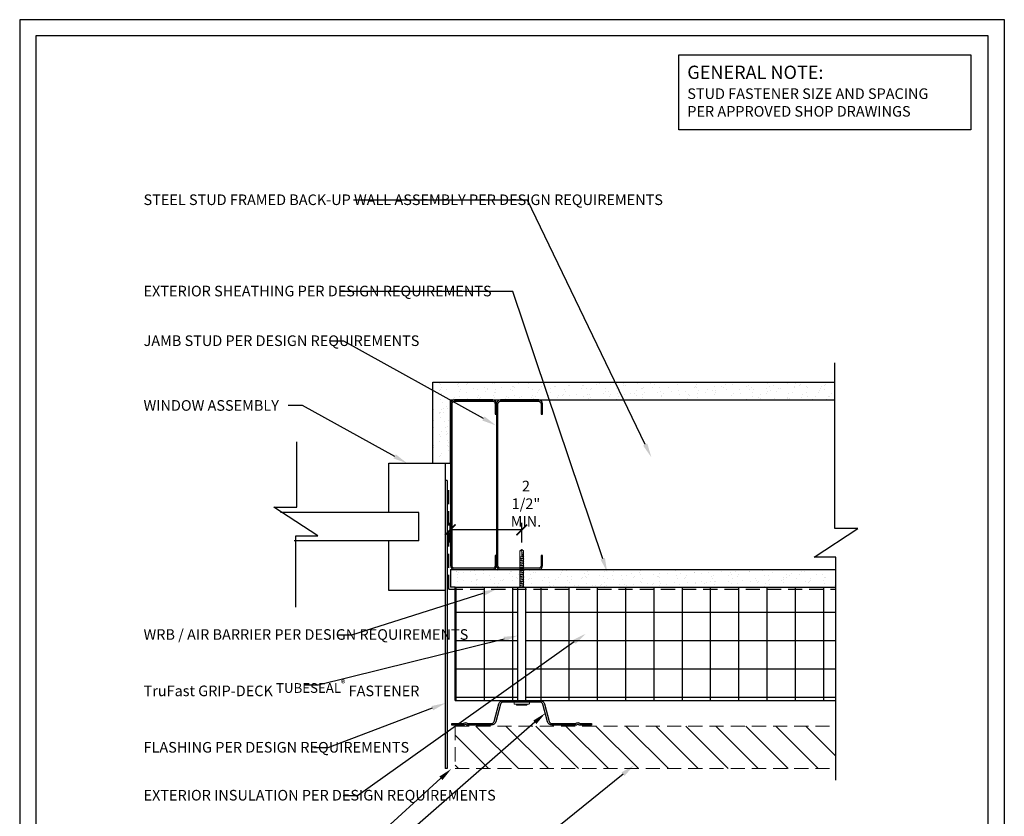
# Model space of a CAD drawing. Units: inches. Extents: x 156.1 to 190.9, y 11.9 to 56.
# Drawn here: x 156.1 to 190.9, y 27.8 to 56 of the extents above; entities that cross this region are included whole.
import ezdxf
from ezdxf import colors
from ezdxf.entities.mleader import LeaderData, LeaderLine
from ezdxf.math import Vec2, Vec3

# ---------------------------------------------------------------- set-up
doc = ezdxf.new("R2010")
doc.units = ezdxf.units.IN
doc.header["$LTSCALE"] = 4
doc.header["$MEASUREMENT"] = 0
doc.linetypes.add('HIDDEN2', pattern=[0.1875, 0.125, -0.0625])
for name, color, linetype in [('DIM', 1, 'Continuous'), ('HATCH', 9, 'Continuous'), ('RAINSCREEN PANEL', 2, 'HIDDEN2'), ('RIGID INSUL', 7, 'Continuous'), ('STUD', 4, 'Continuous'), ('THIN-LINE', 9, 'Continuous'), ('TruFast Screw', 3, 'Continuous'), ('WRB', 1, 'HIDDEN2')]:
    doc.layers.add(name, color=color, linetype=linetype)
doc.styles.add('000-CDES', font='romans.shx', dxfattribs={"width": 0.9})
doc.styles.add('Romans', font='romans.shx', dxfattribs={"width": 0.9, "height": 0.09375})
doc.dimstyles.new('016-CDES3', dxfattribs={"dimscale": 4, "dimtxt": 0.09375, "dimasz": 0.09375, "dimexe": 0.0625, "dimexo": 0.0625, "dimgap": 0.0625, "dimtad": 1, "dimdec": 4, "dimzin": 3, "dimdsep": 46, "dimlunit": 4, "dimtxsty": '000-CDES', "dimblk": 'ARCHTICK', "dimcen": 0.09375, "dimclrt": 7, "dimadec": 0, "dimazin": 0, "dimtfac": 1, "dimtdec": 4, "dimtofl": 0, "dimtmove": 2, "dimatfit": 3, "dimfxl": 1, "dimfrac": 2, "dimtolj": 1, "dimtzin": 0, "dimarcsym": 0})

# ---------------------------------------------------------------- blocks, each defined once
blk = doc.blocks.new('CDBS 8X11 TTB Portrait - MS')
blk.add_lwpolyline([(-1.47, 0.01), (133.23, 0.01), (133.23, 171.76), (-1.47, 171.76)], close=True)
at = {"layer": 'Defpoints'}
blk.add_lwpolyline([(-3.77, -2.3), (135.54, -2.3), (135.54, 174.06), (-3.77, 174.06)], close=True, dxfattribs=at)
blk = doc.blocks.new('TruFast Screw')
at = {"color": 0, "linetype": 'Continuous', "lineweight": 0}
for p, q in [((-0.103, 0.18), (-0.103, -0.18)), ((-0.077, 0.188), (-0.095, 0.188)), ((-0.07, -0.255), (-0.07, 0.255)), ((-0.054, 0.271), (-0.016, 0.271)), ((0, 0.255), (0, -0.255)), ((4.069, 0), (4.069, 0)), ((4.07, 0.063), (4.121, 0.063)), ((4.132, 0.063), (4.184, 0.063)), ((4.132, 0), (4.132, 0)), ((4.194, 0), (4.194, 0)), ((4.195, 0.063), (4.246, 0.063)), ((4.257, 0.063), (4.309, 0.063)), ((4.257, 0), (4.257, 0)), ((4.319, 0), (4.319, 0)), ((4.32, 0.063), (4.371, 0.063)), ((4.382, 0.063), (4.434, 0.063)), ((4.382, 0), (4.382, 0)), ((4.444, 0), (4.444, 0)), ((4.445, 0.063), (4.496, 0.063)), ((4.507, 0.063), (4.559, 0.063)), ((4.507, 0), (4.507, 0)), ((4.569, 0), (4.569, 0)), ((4.57, 0.063), (4.621, 0.063)), ((4.632, 0.063), (4.684, 0.063)), ((4.632, 0), (4.632, 0)), ((4.694, 0), (4.694, 0)), ((4.695, 0.063), (4.746, 0.063)), ((4.757, 0.063), (4.809, 0.063)), ((4.757, 0), (4.757, 0)), ((4.819, 0), (4.819, 0)), ((4.82, 0.063), (4.871, 0.063)), ((4.882, 0.063), (4.934, 0.063)), ((4.882, 0), (4.882, 0)), ((4.944, 0), (4.944, 0)), ((4.945, 0.063), (4.996, 0.063)), ((5.007, 0.063), (5.059, 0.063)), ((5.007, 0), (5.007, 0)), ((5.069, 0), (5.069, 0)), ((5.07, 0.063), (5.121, 0.063)), ((5.132, 0.063), (5.148, 0.063)), ((5.132, 0), (5.132, 0)), ((5.148, 0.063), (5.346, 0.063)), ((5.346, 0), (5.148, 0)), ((5.346, 0.063), (5.346, 0)), ((5.397, 0), (5.346, 0.063)), ((5.346, 0), (5.397, 0)), ((5.397, 0), (5.346, -0.062)), ((-0.077, -0.187), (-0.095, -0.187)), ((-0.054, -0.271), (-0.016, -0.271)), ((4.06, -0.062), (4.08, -0.062)), ((4.06, -0.062), (4.08, -0.062)), ((4.094, -0.062), (4.142, -0.062)), ((4.094, -0.062), (4.142, -0.062)), ((4.156, -0.062), (4.205, -0.062)), ((4.156, -0.062), (4.205, -0.062)), ((4.219, -0.062), (4.267, -0.062)), ((4.219, -0.062), (4.267, -0.062)), ((4.281, -0.062), (4.33, -0.062)), ((4.281, -0.062), (4.33, -0.062)), ((4.344, -0.062), (4.392, -0.062)), ((4.344, -0.062), (4.392, -0.062)), ((4.406, -0.062), (4.455, -0.062)), ((4.406, -0.062), (4.455, -0.062)), ((4.469, -0.062), (4.517, -0.062)), ((4.469, -0.062), (4.517, -0.062)), ((4.531, -0.062), (4.58, -0.062)), ((4.531, -0.062), (4.58, -0.062)), ((4.594, -0.062), (4.642, -0.062)), ((4.594, -0.062), (4.642, -0.062)), ((4.656, -0.062), (4.705, -0.062)), ((4.719, -0.062), (4.767, -0.062)), ((4.781, -0.062), (4.83, -0.062)), ((4.844, -0.062), (4.892, -0.062)), ((4.906, -0.062), (4.955, -0.062)), ((4.969, -0.062), (5.017, -0.062)), ((5.031, -0.062), (5.08, -0.062)), ((5.094, -0.062), (5.142, -0.062)), ((5.346, -0.062), (5.156, -0.062)), ((5.346, -0.061), (5.346, -0.061)), ((5.346, -0.061), (5.346, -0.062))]:
    blk.add_line(p, q, dxfattribs=at)
for p, q in [((0.062, 0.141), (4.06, 0.141)), ((4.06, 0.141), (4.06, -0.141)), ((0.062, -0.141), (4.06, -0.141))]:
    blk.add_line(p, q)
for centre, start, end in [((-0.054, 0.255), 90, 180), ((-0.016, 0.255), 0, 90), ((-0.054, -0.255), 180, 270), ((-0.016, -0.255), 270, 360)]:
    blk.add_arc(centre, 0.0156, start, end, dxfattribs=at)
blk.add_ellipse((5.397, 0), major_axis=(-0.249, 0), ratio=0.251206, start_param=0, end_param=1.367004, dxfattribs=at)
for points, knots in [([(-0.103, 0.18), (-0.103, 0.18), (-0.103, 0.181), (-0.103, 0.181), (-0.102, 0.182), (-0.102, 0.183), (-0.102, 0.183), (-0.101, 0.184), (-0.101, 0.185), (-0.1, 0.185), (-0.1, 0.186), (-0.099, 0.186), (-0.099, 0.187), (-0.098, 0.187), (-0.097, 0.187), (-0.096, 0.188), (-0.096, 0.188), (-0.095, 0.188)], [0, 0, 0, 0, 0.00122967, 0.00122967, 0.00242978, 0.00242978, 0.00400023, 0.00400023, 0.00557068, 0.00557068, 0.00714113, 0.00714113, 0.00871159, 0.00871159, 0.01028204, 0.01028204, 0.01225086, 0.01225086, 0.01225086, 0.01225086]), ([(-0.077, 0.188), (-0.077, 0.188), (-0.076, 0.187), (-0.074, 0.187), (-0.073, 0.187), (-0.072, 0.186), (-0.071, 0.185), (-0.07, 0.184), (-0.07, 0.183), (-0.07, 0.182)], [0, 0, 0, 0, 0.002540653, 0.002540653, 0.005028157, 0.005028157, 0.00751757, 0.00751757, 0.009974783, 0.009974783, 0.009974783, 0.009974783]), ([(4.06, 0.059), (4.06, 0.057), (4.064, 0.042), (4.069, 0), (4.077, -0.056), (4.083, -0.072), (4.085, -0.072), (4.086, -0.072)], [154.545107, 154.545107, 154.545107, 154.545107, 154.723438, 155.508836, 156.294235, 157.079633, 157.151395, 157.151395, 157.151395, 157.151395]), ([(4.066, 0.066), (4.069, 0.064), (4.073, 0.051), (4.081, 0.002), (4.089, -0.05), (4.094, -0.067), (4.098, -0.066), (4.098, -0.065)], [154.043332, 154.043332, 154.043332, 154.043332, 154.723438, 155.508836, 156.294235, 157.079633, 157.239923, 157.239923, 157.239923, 157.239923]), ([(4.111, 0.063), (4.113, 0.069), (4.117, 0.077), (4.124, 0.056), (4.132, 0), (4.14, -0.056), (4.145, -0.072), (4.148, -0.072), (4.148, -0.072)], [159.707344, 159.707344, 159.707344, 159.707344, 160.221225, 161.006623, 161.792022, 162.57742, 163.362818, 163.434581, 163.434581, 163.434581, 163.434581]), ([(4.129, 0.066), (4.131, 0.064), (4.136, 0.051), (4.143, 0.002), (4.151, -0.05), (4.157, -0.067), (4.16, -0.066), (4.161, -0.065)], [160.326519, 160.326519, 160.326519, 160.326519, 161.006623, 161.792022, 162.57742, 163.362818, 163.523111, 163.523111, 163.523111, 163.523111]), ([(4.174, 0.063), (4.175, 0.069), (4.18, 0.077), (4.187, 0.056), (4.194, 0), (4.202, -0.056), (4.208, -0.072), (4.21, -0.072), (4.211, -0.072)], [165.990546, 165.990546, 165.990546, 165.990546, 166.504411, 167.289809, 168.075207, 168.860605, 169.646003, 169.717767, 169.717767, 169.717767, 169.717767]), ([(4.191, 0.066), (4.194, 0.064), (4.198, 0.051), (4.206, 0.002), (4.214, -0.05), (4.219, -0.067), (4.223, -0.066), (4.223, -0.065)], [166.609705, 166.609705, 166.609705, 166.609705, 167.289809, 168.075207, 168.860605, 169.646003, 169.806298, 169.806298, 169.806298, 169.806298]), ([(4.236, 0.063), (4.238, 0.069), (4.242, 0.077), (4.249, 0.056), (4.257, 0), (4.265, -0.056), (4.27, -0.072), (4.273, -0.072), (4.273, -0.072)], [172.273749, 172.273749, 172.273749, 172.273749, 172.787596, 173.572994, 174.358392, 175.14379, 175.929189, 176.000953, 176.000953, 176.000953, 176.000953]), ([(4.254, 0.066), (4.256, 0.064), (4.261, 0.051), (4.268, 0.002), (4.276, -0.05), (4.282, -0.067), (4.285, -0.066), (4.286, -0.065)], [172.892892, 172.892892, 172.892892, 172.892892, 173.572994, 174.358392, 175.14379, 175.929189, 176.089485, 176.089485, 176.089485, 176.089485]), ([(4.299, 0.063), (4.3, 0.069), (4.305, 0.077), (4.312, 0.056), (4.319, 0), (4.327, -0.056), (4.333, -0.072), (4.335, -0.072), (4.336, -0.072)], [178.556951, 178.556951, 178.556951, 178.556951, 179.070781, 179.856179, 180.641578, 181.426976, 182.212374, 182.284139, 182.284139, 182.284139, 182.284139]), ([(4.316, 0.066), (4.319, 0.064), (4.323, 0.051), (4.331, 0.002), (4.339, -0.05), (4.344, -0.067), (4.348, -0.066), (4.348, -0.065)], [179.176079, 179.176079, 179.176079, 179.176079, 179.856179, 180.641578, 181.426976, 182.212374, 182.372672, 182.372672, 182.372672, 182.372672]), ([(4.361, 0.063), (4.363, 0.069), (4.367, 0.077), (4.374, 0.056), (4.382, 0), (4.39, -0.056), (4.395, -0.072), (4.398, -0.072), (4.398, -0.072)], [184.840154, 184.840154, 184.840154, 184.840154, 185.353967, 186.139365, 186.924763, 187.710161, 188.495559, 188.567325, 188.567325, 188.567325, 188.567325]), ([(4.379, 0.066), (4.381, 0.064), (4.386, 0.051), (4.393, 0.002), (4.401, -0.05), (4.407, -0.067), (4.41, -0.066), (4.411, -0.065)], [185.459265, 185.459265, 185.459265, 185.459265, 186.139365, 186.924763, 187.710161, 188.495559, 188.655859, 188.655859, 188.655859, 188.655859]), ([(4.424, 0.063), (4.425, 0.069), (4.43, 0.077), (4.437, 0.056), (4.444, 0), (4.452, -0.056), (4.458, -0.072), (4.46, -0.072), (4.461, -0.072)], [191.123357, 191.123357, 191.123357, 191.123357, 191.637152, 192.42255, 193.207948, 193.993346, 194.778745, 194.850511, 194.850511, 194.850511, 194.850511]), ([(4.441, 0.066), (4.444, 0.064), (4.448, 0.051), (4.456, 0.002), (4.464, -0.05), (4.469, -0.067), (4.473, -0.066), (4.473, -0.065)], [191.742452, 191.742452, 191.742452, 191.742452, 192.42255, 193.207948, 193.993346, 194.778745, 194.939047, 194.939047, 194.939047, 194.939047]), ([(4.486, 0.063), (4.488, 0.069), (4.492, 0.077), (4.499, 0.056), (4.507, 0), (4.515, -0.056), (4.52, -0.072), (4.523, -0.072), (4.523, -0.072)], [197.406559, 197.406559, 197.406559, 197.406559, 197.920337, 198.705735, 199.491134, 200.276532, 201.06193, 201.133697, 201.133697, 201.133697, 201.133697]), ([(4.504, 0.066), (4.506, 0.064), (4.511, 0.051), (4.518, 0.002), (4.526, -0.05), (4.532, -0.067), (4.535, -0.066), (4.536, -0.065)], [198.025639, 198.025639, 198.025639, 198.025639, 198.705735, 199.491134, 200.276532, 201.06193, 201.222234, 201.222234, 201.222234, 201.222234]), ([(4.549, 0.063), (4.55, 0.069), (4.555, 0.077), (4.562, 0.056), (4.569, 0), (4.577, -0.056), (4.583, -0.072), (4.585, -0.072), (4.586, -0.072)], [203.689762, 203.689762, 203.689762, 203.689762, 204.203522, 204.988921, 205.774319, 206.559717, 207.345115, 207.416883, 207.416883, 207.416883, 207.416883]), ([(4.566, 0.066), (4.569, 0.064), (4.573, 0.051), (4.581, 0.002), (4.589, -0.05), (4.594, -0.067), (4.598, -0.066), (4.598, -0.065)], [204.308825, 204.308825, 204.308825, 204.308825, 204.988921, 205.774319, 206.559717, 207.345115, 207.505421, 207.505421, 207.505421, 207.505421]), ([(4.611, 0.063), (4.613, 0.069), (4.617, 0.077), (4.624, 0.056), (4.632, 0), (4.64, -0.056), (4.645, -0.072), (4.648, -0.072), (4.648, -0.072)], [209.972964, 209.972964, 209.972964, 209.972964, 210.486708, 211.272106, 212.057504, 212.842902, 213.6283, 213.700069, 213.700069, 213.700069, 213.700069]), ([(4.629, 0.066), (4.631, 0.064), (4.636, 0.051), (4.643, 0.002), (4.651, -0.05), (4.657, -0.067), (4.66, -0.066), (4.661, -0.065)], [210.592012, 210.592012, 210.592012, 210.592012, 211.272106, 212.057504, 212.842902, 213.6283, 213.788608, 213.788608, 213.788608, 213.788608]), ([(4.674, 0.063), (4.675, 0.069), (4.68, 0.077), (4.687, 0.056), (4.694, 0), (4.702, -0.056), (4.708, -0.072), (4.71, -0.072), (4.711, -0.072)], [216.256167, 216.256167, 216.256167, 216.256167, 216.769893, 217.555291, 218.340689, 219.126088, 219.911486, 219.983255, 219.983255, 219.983255, 219.983255]), ([(4.691, 0.066), (4.694, 0.064), (4.698, 0.051), (4.706, 0.002), (4.714, -0.05), (4.719, -0.067), (4.723, -0.066), (4.723, -0.065)], [216.875199, 216.875199, 216.875199, 216.875199, 217.555291, 218.340689, 219.126088, 219.911486, 220.071796, 220.071796, 220.071796, 220.071796]), ([(4.736, 0.063), (4.738, 0.069), (4.742, 0.077), (4.749, 0.056), (4.757, 0), (4.765, -0.056), (4.77, -0.072), (4.773, -0.072), (4.773, -0.072)], [222.539369, 222.539369, 222.539369, 222.539369, 223.053078, 223.838477, 224.623875, 225.409273, 226.194671, 226.266441, 226.266441, 226.266441, 226.266441]), ([(4.754, 0.066), (4.756, 0.064), (4.761, 0.051), (4.768, 0.002), (4.776, -0.05), (4.782, -0.067), (4.785, -0.066), (4.786, -0.065)], [223.158385, 223.158385, 223.158385, 223.158385, 223.838477, 224.623875, 225.409273, 226.194671, 226.354983, 226.354983, 226.354983, 226.354983]), ([(4.799, 0.063), (4.8, 0.069), (4.805, 0.077), (4.812, 0.056), (4.819, 0), (4.827, -0.056), (4.833, -0.072), (4.835, -0.072), (4.836, -0.072)], [228.822572, 228.822572, 228.822572, 228.822572, 229.336264, 230.121662, 230.90706, 231.692458, 232.477856, 232.549627, 232.549627, 232.549627, 232.549627]), ([(4.816, 0.066), (4.819, 0.064), (4.823, 0.051), (4.831, 0.002), (4.839, -0.05), (4.844, -0.067), (4.848, -0.066), (4.848, -0.065)], [229.441572, 229.441572, 229.441572, 229.441572, 230.121662, 230.90706, 231.692458, 232.477856, 232.63817, 232.63817, 232.63817, 232.63817]), ([(4.861, 0.063), (4.863, 0.069), (4.867, 0.077), (4.874, 0.056), (4.882, 0), (4.89, -0.056), (4.895, -0.072), (4.898, -0.072), (4.898, -0.072)], [216.256167, 216.256167, 216.256167, 216.256167, 216.769893, 217.555291, 218.340689, 219.126088, 219.911486, 219.983255, 219.983255, 219.983255, 219.983255]), ([(4.879, 0.066), (4.881, 0.064), (4.886, 0.051), (4.893, 0.002), (4.901, -0.05), (4.907, -0.067), (4.91, -0.066), (4.911, -0.065)], [216.875199, 216.875199, 216.875199, 216.875199, 217.555291, 218.340689, 219.126088, 219.911486, 220.071796, 220.071796, 220.071796, 220.071796]), ([(4.924, 0.063), (4.925, 0.069), (4.93, 0.077), (4.937, 0.056), (4.944, 0), (4.952, -0.056), (4.958, -0.072), (4.96, -0.072), (4.961, -0.072)], [222.539369, 222.539369, 222.539369, 222.539369, 223.053078, 223.838477, 224.623875, 225.409273, 226.194671, 226.266441, 226.266441, 226.266441, 226.266441]), ([(4.941, 0.066), (4.944, 0.064), (4.948, 0.051), (4.956, 0.002), (4.964, -0.05), (4.969, -0.067), (4.973, -0.066), (4.973, -0.065)], [223.158385, 223.158385, 223.158385, 223.158385, 223.838477, 224.623875, 225.409273, 226.194671, 226.354983, 226.354983, 226.354983, 226.354983]), ([(4.986, 0.063), (4.988, 0.069), (4.992, 0.077), (4.999, 0.056), (5.007, 0), (5.015, -0.056), (5.02, -0.072), (5.023, -0.072), (5.023, -0.072)], [228.822572, 228.822572, 228.822572, 228.822572, 229.336264, 230.121662, 230.90706, 231.692458, 232.477856, 232.549627, 232.549627, 232.549627, 232.549627]), ([(5.004, 0.066), (5.006, 0.064), (5.011, 0.051), (5.018, 0.002), (5.026, -0.05), (5.032, -0.067), (5.035, -0.066), (5.036, -0.065)], [229.441572, 229.441572, 229.441572, 229.441572, 230.121662, 230.90706, 231.692458, 232.477856, 232.63817, 232.63817, 232.63817, 232.63817]), ([(5.049, 0.063), (5.05, 0.069), (5.055, 0.077), (5.062, 0.056), (5.069, 0), (5.077, -0.056), (5.083, -0.072), (5.085, -0.072), (5.086, -0.072)], [279.088192, 279.088192, 279.088192, 279.088192, 279.601746, 280.387144, 281.172542, 281.957941, 282.743339, 282.815115, 282.815115, 282.815115, 282.815115]), ([(5.066, 0.066), (5.069, 0.064), (5.073, 0.051), (5.081, 0.002), (5.089, -0.05), (5.094, -0.067), (5.098, -0.066), (5.098, -0.065)], [279.707065, 279.707065, 279.707065, 279.707065, 280.387144, 281.172542, 281.957941, 282.743339, 282.903668, 282.903668, 282.903668, 282.903668]), ([(5.111, 0.063), (5.113, 0.069), (5.117, 0.077), (5.124, 0.056), (5.132, 0), (5.14, -0.056), (5.145, -0.072), (5.148, -0.072)], [285.371395, 285.371395, 285.371395, 285.371395, 285.884931, 286.67033, 287.455728, 288.241126, 289.026524, 289.026524, 289.026524, 289.026524]), ([(5.129, 0.066), (5.131, 0.064), (5.136, 0.051), (5.143, 0.002), (5.151, -0.05), (5.156, -0.065), (5.159, -0.066)], [285.990252, 285.990252, 285.990252, 285.990252, 286.67033, 287.455728, 288.241126, 289.026524, 289.026524, 289.026524, 289.026524]), ([(-0.095, -0.187), (-0.096, -0.187), (-0.097, -0.187), (-0.098, -0.187), (-0.099, -0.186), (-0.1, -0.185), (-0.101, -0.185), (-0.102, -0.183), (-0.102, -0.183), (-0.102, -0.181), (-0.103, -0.181), (-0.103, -0.18), (-0.103, -0.18), (-0.103, -0.18)], [0, 0, 0, 0, 0.00254065, 0.00254065, 0.00502816, 0.00502816, 0.00751757, 0.00751757, 0.01000691, 0.01000691, 0.01110555, 0.01110555, 0.0122267, 0.0122267, 0.0122267, 0.0122267]), ([(-0.07, -0.182), (-0.07, -0.183), (-0.071, -0.183), (-0.071, -0.185), (-0.072, -0.185), (-0.073, -0.186), (-0.074, -0.187), (-0.076, -0.187), (-0.077, -0.187), (-0.077, -0.187)], [0, 0, 0, 0, 0.002540648, 0.002540648, 0.005028147, 0.005028147, 0.007517559, 0.007517559, 0.009974783, 0.009974783, 0.009974783, 0.009974783]), ([(5.159, -0.066), (5.157, -0.067), (5.155, -0.068), (5.151, -0.07), (5.149, -0.071), (5.148, -0.072)], [-0.01319399, -0.01319399, -0.01319399, -0.01319399, -0.006597, -0.006597, 0, 0, 0, 0]), ([(5.163, -0.062), (5.162, -0.063), (5.162, -0.063), (5.16, -0.064), (5.16, -0.065), (5.159, -0.066)], [-0.004755432, -0.004755432, -0.004755432, -0.004755432, -0.002877032, -0.002877032, 0, 0, 0, 0])]:
    blk.add_open_spline(points, degree=3, knots=knots, dxfattribs=at)
for points in [[(4.06, 0.069), (4.062, 0.068), (4.064, 0.067), (4.066, 0.066)], [(4.067, 0.065), (4.068, 0.064), (4.069, 0.063), (4.071, 0.062)], [(4.117, 0.072), (4.121, 0.07), (4.125, 0.068), (4.129, 0.066)], [(4.129, 0.065), (4.131, 0.064), (4.132, 0.063), (4.133, 0.062)], [(4.179, 0.072), (4.183, 0.07), (4.187, 0.068), (4.191, 0.066)], [(4.192, 0.065), (4.193, 0.064), (4.194, 0.063), (4.196, 0.062)], [(4.242, 0.072), (4.246, 0.07), (4.25, 0.068), (4.254, 0.066)], [(4.254, 0.065), (4.256, 0.064), (4.257, 0.063), (4.258, 0.062)], [(4.304, 0.072), (4.308, 0.07), (4.312, 0.068), (4.316, 0.066)], [(4.317, 0.065), (4.318, 0.064), (4.319, 0.063), (4.321, 0.062)], [(4.367, 0.072), (4.371, 0.07), (4.375, 0.068), (4.379, 0.066)], [(4.379, 0.065), (4.381, 0.064), (4.382, 0.063), (4.383, 0.062)], [(4.429, 0.072), (4.433, 0.07), (4.437, 0.068), (4.441, 0.066)], [(4.442, 0.065), (4.443, 0.064), (4.444, 0.063), (4.446, 0.062)], [(4.492, 0.072), (4.496, 0.07), (4.5, 0.068), (4.504, 0.066)], [(4.504, 0.065), (4.506, 0.064), (4.507, 0.063), (4.508, 0.062)], [(4.554, 0.072), (4.558, 0.07), (4.562, 0.068), (4.566, 0.066)], [(4.567, 0.065), (4.568, 0.064), (4.569, 0.063), (4.571, 0.062)], [(4.617, 0.072), (4.621, 0.07), (4.625, 0.068), (4.629, 0.066)], [(4.629, 0.065), (4.631, 0.064), (4.632, 0.063), (4.633, 0.062)], [(4.679, 0.072), (4.683, 0.07), (4.687, 0.068), (4.691, 0.066)], [(4.692, 0.065), (4.693, 0.064), (4.694, 0.063), (4.696, 0.062)], [(4.742, 0.072), (4.746, 0.07), (4.75, 0.068), (4.754, 0.066)], [(4.754, 0.065), (4.756, 0.064), (4.757, 0.063), (4.758, 0.062)], [(4.804, 0.072), (4.808, 0.07), (4.812, 0.068), (4.816, 0.066)], [(4.817, 0.065), (4.818, 0.064), (4.819, 0.063), (4.821, 0.062)], [(4.867, 0.072), (4.871, 0.07), (4.875, 0.068), (4.879, 0.066)], [(4.879, 0.065), (4.881, 0.064), (4.882, 0.063), (4.883, 0.062)], [(4.929, 0.072), (4.933, 0.07), (4.937, 0.068), (4.941, 0.066)], [(4.942, 0.065), (4.943, 0.064), (4.944, 0.063), (4.946, 0.062)], [(4.992, 0.072), (4.996, 0.07), (5, 0.068), (5.004, 0.066)], [(5.004, 0.065), (5.006, 0.064), (5.007, 0.063), (5.008, 0.062)], [(5.054, 0.072), (5.058, 0.07), (5.062, 0.068), (5.066, 0.066)], [(5.067, 0.065), (5.068, 0.064), (5.069, 0.063), (5.071, 0.062)], [(5.117, 0.072), (5.121, 0.07), (5.125, 0.068), (5.129, 0.066)], [(5.129, 0.065), (5.131, 0.064), (5.132, 0.063), (5.133, 0.062)], [(4.098, -0.065), (4.094, -0.067), (4.09, -0.069), (4.086, -0.072)], [(4.101, -0.062), (4.1, -0.063), (4.099, -0.064), (4.098, -0.065)], [(4.16, -0.065), (4.156, -0.067), (4.152, -0.069), (4.148, -0.072)], [(4.164, -0.062), (4.163, -0.063), (4.162, -0.064), (4.161, -0.065)], [(4.223, -0.065), (4.219, -0.067), (4.215, -0.069), (4.211, -0.072)], [(4.226, -0.062), (4.225, -0.063), (4.224, -0.064), (4.223, -0.065)], [(4.285, -0.065), (4.281, -0.067), (4.277, -0.069), (4.273, -0.072)], [(4.289, -0.062), (4.288, -0.063), (4.287, -0.064), (4.286, -0.065)], [(4.348, -0.065), (4.344, -0.067), (4.34, -0.069), (4.336, -0.072)], [(4.351, -0.062), (4.35, -0.063), (4.349, -0.064), (4.348, -0.065)], [(4.41, -0.065), (4.406, -0.067), (4.402, -0.069), (4.398, -0.072)], [(4.414, -0.062), (4.413, -0.063), (4.412, -0.064), (4.411, -0.065)], [(4.473, -0.065), (4.469, -0.067), (4.465, -0.069), (4.461, -0.072)], [(4.476, -0.062), (4.475, -0.063), (4.474, -0.064), (4.473, -0.065)], [(4.535, -0.065), (4.531, -0.067), (4.527, -0.069), (4.523, -0.072)], [(4.539, -0.062), (4.538, -0.063), (4.537, -0.064), (4.536, -0.065)], [(4.598, -0.065), (4.594, -0.067), (4.59, -0.069), (4.586, -0.072)], [(4.601, -0.062), (4.6, -0.063), (4.599, -0.064), (4.598, -0.065)], [(4.66, -0.065), (4.656, -0.067), (4.652, -0.069), (4.648, -0.072)], [(4.664, -0.062), (4.663, -0.063), (4.662, -0.064), (4.661, -0.065)], [(4.723, -0.065), (4.719, -0.067), (4.715, -0.069), (4.711, -0.072)], [(4.726, -0.062), (4.725, -0.063), (4.724, -0.064), (4.723, -0.065)], [(4.785, -0.065), (4.781, -0.067), (4.777, -0.069), (4.773, -0.072)], [(4.789, -0.062), (4.788, -0.063), (4.787, -0.064), (4.786, -0.065)], [(4.848, -0.065), (4.844, -0.067), (4.84, -0.069), (4.836, -0.072)], [(4.851, -0.062), (4.85, -0.063), (4.849, -0.064), (4.848, -0.065)], [(4.91, -0.065), (4.906, -0.067), (4.902, -0.069), (4.898, -0.072)], [(4.914, -0.062), (4.913, -0.063), (4.912, -0.064), (4.911, -0.065)], [(4.973, -0.065), (4.969, -0.067), (4.965, -0.069), (4.961, -0.072)], [(4.976, -0.062), (4.975, -0.063), (4.974, -0.064), (4.973, -0.065)], [(5.035, -0.065), (5.031, -0.067), (5.027, -0.069), (5.023, -0.072)], [(5.039, -0.062), (5.038, -0.063), (5.037, -0.064), (5.036, -0.065)], [(5.098, -0.065), (5.094, -0.067), (5.09, -0.069), (5.086, -0.072)], [(5.101, -0.062), (5.1, -0.063), (5.099, -0.064), (5.098, -0.065)]]:
    blk.add_open_spline(points, degree=3, dxfattribs=at)
blk.add_rational_spline([(5.346, -0.061), (5.372, -0.03), (5.387, -0.013), (5.393, -0.005), (5.396, -0.002), (5.397, 0), (5.397, 0), (5.397, 0), (5.397, 0), (5.397, 0)], [1, 2.00634726745, 4.75326648565, 11.6647956002, 32.1751880636, 92.1263163493, 257.532359471, 591.334667308, 622.635788065, 622.635788069], degree=2, knots=[0, 0, 0, 0.00013076, 0.0003575, 0.00103279, 0.00305701, 0.00912889, 0.02728738, 0.07462941, 0.08077148, 0.08077148, 0.08077148], dxfattribs=at)
blk = doc.blocks.new('_ArchTick')
at = {"color": 0, "linetype": 'ByBlock', "const_width": 0.15}
blk.add_lwpolyline([(-0.5, -0.5), (0.5, 0.5)], dxfattribs=at)
blk = doc.blocks.new('*D34')
at = {"layer": 'Defpoints', "color": 0, "transparency": 16777216}
for p in [(171.313, 37.972), (171.313, 37.278), (173.84, 37.278)]:
    blk.add_point(p, dxfattribs=at)
at = {"layer": 'DIM', "color": 0, "lineweight": -2, "transparency": 16777216}
for p, q in [((171.313, 37.528), (171.313, 38.222)), ((173.84, 37.972), (171.313, 37.972)), ((173.84, 37.528), (173.84, 38.222))]:
    blk.add_line(p, q, dxfattribs=at)
at = {"layer": 'DIM', "color": 0, "lineweight": -2, "transparency": 16777216, "xscale": 0.375, "yscale": 0.375, "zscale": 0.375, "rotation": 180}
blk.add_blockref('_ArchTick', (171.313, 37.972), dxfattribs=at)
at = {"layer": 'DIM', "color": 0, "lineweight": -2, "transparency": 16777216, "xscale": 0.375, "yscale": 0.375, "zscale": 0.375}
blk.add_blockref('_ArchTick', (173.84, 37.972), dxfattribs=at)
at = {"layer": 'DIM', "color": 7, "transparency": 16777216, "insert": (173.99, 38.895), "char_height": 0.375, "attachment_point": 5, "style": '000-CDES'}
blk.add_mtext('\\A1;2 1/2"^JMIN.', dxfattribs=at)

msp = doc.modelspace()

# ---------------------------------------------------------------- hatches: boundary and pattern name
at = {"layer": 'HATCH'}
h = msp.add_hatch(dxfattribs=at)
h.set_pattern_fill('AR-SAND', color=256, scale=0.249987, angle=90)
h.set_pattern_definition([(127.5, (3.1581, 0), (-0.481681, -0.0157475), [0, -0.3799803, 0, -0.424978, 0, -0.40622895]), (97.5, (3.1581, 0), (-0.7055, 0.4424212), [0, -0.2049894, 0, -0.34248225, 0, -0.1312432]), (57.5, (3.1581, -0.3075), (-0.0014147, 0.7784951), [0, -0.1249935, 0, -0.4499767, 0, -0.58746955]), (47.5, (3.1581, -0.3075), (-0.2194075, 0.7514927), [0, -0.0624968, 0, -0.2949847, 0, -0.3374825])])
h.paths.add_polyline_path([(184.9141, 43.19045), (170.69942, 43.19045), (170.69942, 40.33245), (171.32442, 40.33245), (171.32442, 42.43045), (171.32442, 42.56545), (184.9141, 42.56545)])
h = msp.add_hatch(dxfattribs=at)
h.set_pattern_fill('AR-SAND', color=256, scale=0.249987, angle=90)
h.set_pattern_definition([(127.5, (278.9047, -326.7357), (-0.48168098, -0.01574752), [0, -0.3799803, 0, -0.42497797, 0, -0.40622895]), (97.5, (278.9047, -326.7357), (-0.7055, 0.4424212), [0, -0.20498938, 0, -0.34248225, 0, -0.1312432]), (57.5, (278.9047, -327.04317), (-0.0014147, 0.7784951), [0, -0.12499352, 0, -0.44997668, 0, -0.58746955]), (47.5, (278.9047, -327.0432), (-0.2194075, 0.7514927), [0, -0.06249676, 0, -0.2949847, 0, -0.3374825])])
h.paths.add_polyline_path([(184.95483, 36.56545), (184.95483, 35.94045), (171.35567, 35.94045), (171.35567, 36.56545)])
h = msp.add_hatch(dxfattribs=at)
h.set_pattern_fill('NET', color=256, scale=8, angle=90)
h.set_pattern_definition([(90, (-145.4779, -45.9437), (-1, 6e-17), []), (180, (-145.4779, -45.9437), (-1e-16, -1), [])])
h.paths.add_polyline_path([(173.98031, 35.94045), (184.95483, 35.94045), (184.95483, 31.94045), (173.98031, 31.94045)])
h.paths.add_polyline_path([(171.48067, 35.94045), (173.69906, 35.94045), (173.69906, 31.94045), (171.48067, 31.94045)])
at = {"layer": 'THIN-LINE'}
h = msp.add_hatch(dxfattribs=at)
h.set_pattern_fill('LINE', color=256, scale=6, angle=135)
h.set_pattern_definition([(135, (278.4507, -280.96304), (-0.5303301, -0.5303301), [])])
h.paths.add_polyline_path([(184.95483, 31.0342), (184.95483, 29.5342), (171.48067, 29.5342), (171.48067, 31.0342)])

# ---------------------------------------------------------------- linework, layer by layer
at = {"layer": 'DIM'}
msp.add_lwpolyline([(179.4022, 54.75973), (189.71961, 54.75973), (189.71961, 52.10749), (179.4022, 52.10749)], close=True, dxfattribs=at)
at = {"layer": 'RAINSCREEN PANEL', "lineweight": 0}
for p, q in [((171.48067, 31.0342), (184.95483, 31.0342)), ((171.48067, 31.0342), (171.48067, 29.5342)), ((171.48067, 29.5342), (184.95483, 29.5342))]:
    msp.add_line(p, q, dxfattribs=at)
at = {"layer": 'RIGID INSUL'}
for p, q in [((171.48067, 35.94045), (184.95483, 35.94045)), ((171.48067, 31.94045), (171.48067, 35.94045)), ((171.48067, 31.94045), (184.95483, 31.94045))]:
    msp.add_line(p, q, dxfattribs=at)
at = {"layer": 'STUD', "color": 1}
for points in [[(184.95483, 29.11957), (184.95483, 37.00081), (184.18113, 37.00081), (185.72853, 38.01807), (184.9141, 38.01807), (184.9141, 43.88023)], [(165.8491, 35.24346), (165.8491, 37.75482), (166.6228, 37.75482), (165.0754, 38.77208), (165.88982, 38.77208), (165.88982, 41.07997)]]:
    msp.add_lwpolyline(points, dxfattribs=at)
at = {"layer": 'STUD'}
for points in [[(172.89942, 42.06545), (172.94942, 42.06545), (172.94942, 42.43045, 0.41421356), (172.81442, 42.56545), (171.45942, 42.56545, 0.41421356), (171.32442, 42.43045), (171.32442, 36.70045, 0.41421356), (171.45942, 36.56545), (172.81442, 36.56545, 0.41421356), (172.94942, 36.70045), (172.94942, 37.06545), (172.89942, 37.06545), (172.89942, 36.70045, -0.41421356), (172.81442, 36.61545), (171.45942, 36.61545, -0.41421356), (171.37442, 36.70045), (171.37442, 42.43045, -0.41421356), (171.45942, 42.51545), (172.81442, 42.51545, -0.41421356), (172.89942, 42.43045), (172.89942, 42.06545)], [(174.52442, 42.06545), (174.57442, 42.06545), (174.57442, 42.43045, 0.41421356), (174.43942, 42.56545), (173.08442, 42.56545, 0.41421356), (172.94942, 42.43045), (172.94942, 36.70045, 0.41421356), (173.08442, 36.56545), (174.43942, 36.56545, 0.41421356), (174.57442, 36.70045), (174.57442, 37.06545), (174.52442, 37.06545), (174.52442, 36.70045, -0.41421356), (174.43942, 36.61545), (173.08442, 36.61545, -0.41421356), (172.99942, 36.70045), (172.99942, 42.43045, -0.41421356), (173.08442, 42.51545), (174.43942, 42.51545, -0.41421356), (174.52442, 42.43045), (174.52442, 42.06545)], [(176.30707, 31.12525), (176.30707, 31.06545), (175.90318, 31.06545, -0.18267581), (175.84384, 31.08787, 0.37796447), (175.80429, 31.08787, -0.18267581), (175.74496, 31.06545), (174.91007, 31.06545, -0.33945426), (174.75572, 31.18389), (174.58888, 31.80653, 0.33945426), (174.49229, 31.88065), (173.18685, 31.88065, 0.33945426), (173.09025, 31.80653), (172.92342, 31.18389, -0.33945426), (172.76906, 31.06545), (171.93418, 31.06545, -0.18267581), (171.87484, 31.08787, 0.37796447), (171.83529, 31.08787, -0.18267581), (171.77596, 31.06545), (171.37207, 31.06545), (171.37207, 31.12525), (171.77596, 31.12525, 0.18267581), (171.79574, 31.13272, -0.37796447), (171.9144, 31.13272, 0.18267581), (171.93418, 31.12525), (172.76906, 31.12525, 0.33945426), (172.86566, 31.19936), (173.03249, 31.82201, -0.33945426), (173.18685, 31.94045), (174.49229, 31.94045, -0.33945426), (174.64664, 31.82201), (174.81348, 31.19936, 0.33945426), (174.91007, 31.12525), (175.74496, 31.12525, 0.18267581), (175.76474, 31.13272, -0.37796447), (175.8834, 31.13272, 0.18267581), (175.90318, 31.12525), (176.30707, 31.12525)]]:
    msp.add_lwpolyline(points, format="xyb", dxfattribs=at)
at = {"layer": 'THIN-LINE'}
for p, q in [((170.69942, 43.19045), (184.9141, 43.19045)), ((170.69942, 40.33245), (170.69942, 43.19045)), ((171.32442, 42.56545), (184.9141, 42.56545)), ((171.32442, 40.33245), (171.32442, 42.56545)), ((170.69942, 40.33245), (171.32442, 40.33245)), ((171.13689, 39.71705), (171.13594, 29.5342)), ((171.19942, 39.71705), (171.13689, 39.71705)), ((171.13692, 39.71705), (171.13692, 35.87795)), ((171.19942, 39.71705), (171.19942, 29.5342)), ((170.19877, 38.58245), (165.30981, 38.58245)), ((170.19877, 37.58245), (170.19877, 38.58245)), ((170.19877, 37.58245), (165.7866, 37.58245)), ((171.32442, 36.56545), (184.95483, 36.56545)), ((171.32442, 36.56545), (171.32442, 35.94045)), ((171.48067, 35.94045), (171.32442, 35.94045)), ((171.19942, 29.5342), (171.13594, 29.5342))]:
    msp.add_line(p, q, dxfattribs=at)
msp.add_lwpolyline([(169.13627, 38.58245), (169.13627, 40.33245), (171.13627, 40.33245), (171.13627, 35.83245), (169.13627, 35.83245), (169.13627, 37.58245)], dxfattribs=at)
at = {"layer": 'WRB'}
for q in [(171.26192, 39.44282), (184.95483, 35.87795)]:
    msp.add_line((171.26192, 35.87795), q, dxfattribs=at)

# ---------------------------------------------------------------- block references
at = {"xscale": 0.25, "yscale": 0.25, "zscale": 0.25}
msp.add_blockref('CDBS 8X11 TTB Portrait - MS', (157.02515, 12.49122), dxfattribs=at)
at = {"layer": 'TruFast Screw', "rotation": 90.00000000000001}
msp.add_blockref('TruFast Screw', (173.83981, 31.88065), dxfattribs=at)

# ---------------------------------------------------------------- texts
at = {"layer": 'DIM', "attachment_point": 1, "style": 'Romans'}
for s, insert, char_height, width in [('{\\C7;GENERAL NOTE:}', (179.69601, 54.38116), 0.46875, 11.7276023), ('{\\C7;STUD FASTENER SIZE AND SPACING PER APPROVED SHOP DRAWINGS}', (179.69601, 53.57923), 0.375, 9.3820818)]:
    msp.add_mtext(s, dxfattribs=dict(at, insert=insert, char_height=char_height, width=width))

# ---------------------------------------------------------------- dimensions: what is measured, and where the dimension line sits
at = {"layer": 'DIM'}
dim = msp.add_linear_dim(base=(171.31317, 37.97167), p1=(173.83969, 37.27791), p2=(171.31317, 37.27791), text='<>^JMIN.', dimstyle='016-CDES3', dxfattribs=at)
dim.commit()
dim.dimension.update_dxf_attribs({"geometry": '*D34', "text_midpoint": (173.99002, 38.89495), "dimtype": 160})

# ---------------------------------------------------------------- leaders
ml = msp.add_multileader_mtext('Standard', dxfattribs=at)
ml.set_content('{\\C7;STEEL STUD FRAMED BACK-UP WALL ASSEMBLY PER DESIGN REQUIREMENTS}', color=256, style='Romans')
ml.set_leader_properties()
ml.build(insert=Vec2(0, 0))
ml.multileader.update_dxf_attribs({"dogleg_length": 0.125, "arrow_head_size": 0.5, "scale": 4})
ctx = ml.context
ctx.base_point, ctx.scale, ctx.char_height, ctx.arrow_head_size, ctx.landing_gap_size, ctx.plane_origin = Vec3(160.10371, 49.62404), 4, 0.375, 0.5, 0.36, Vec3(161.71651, 45.36712)
notes = []
notes.append((ctx, [(1, (1, 1, 0), (174.04663, 49.62404), (-1, 0), 6.1515, [(0, [(178.42486, 40.53646)], 0, [])])]))
ctx.mtext.insert, ctx.mtext.width, ctx.mtext.defined_height, ctx.mtext.flow_direction = Vec3(160.46371, 49.82939), 7.1477882, 1.71278, 5
ml = msp.add_multileader_mtext('Standard', dxfattribs=at)
ml.set_content('{\\C7;EXTERIOR SHEATHING PER DESIGN REQUIREMENTS}', color=256, style='Romans')
ml.set_leader_properties()
ml.build(insert=Vec2(0, 0))
ml.multileader.update_dxf_attribs({"dogleg_length": 0.125, "arrow_head_size": 0.5, "scale": 4})
ctx = ml.context
ctx.base_point, ctx.scale, ctx.char_height, ctx.arrow_head_size, ctx.landing_gap_size, ctx.plane_origin = Vec3(160.10371, 46.39569), 4, 0.375, 0.5, 0.36, Vec3(161.67744, 42.13877)
notes.append((ctx, [(1, (1, 1, 0), (173.52541, 46.39569), (-1, 0), 6.11242, [(0, [(176.86416, 36.47678)], 0, [])])]))
ctx.mtext.insert, ctx.mtext.width, ctx.mtext.defined_height, ctx.mtext.flow_direction = Vec3(160.46371, 46.60104), 6.6648041, 1.71278, 5
ml = msp.add_multileader_mtext('Standard', dxfattribs=at)
ml.set_content('{\\C7;JAMB STUD PER DESIGN REQUIREMENTS}', color=256, style='Romans')
ml.set_leader_properties()
ml.build(insert=Vec2(0, 0))
ml.multileader.update_dxf_attribs({"dogleg_length": 0.125, "arrow_head_size": 0.5, "scale": 4})
ctx = ml.context
ctx.base_point, ctx.scale, ctx.char_height, ctx.arrow_head_size, ctx.landing_gap_size, ctx.plane_origin = Vec3(160.10371, 44.64058), 4, 0.375, 0.5, 0.36, Vec3(155.48289, 40.38366)
notes.append((ctx, [(1, (1, 1, 0), (167.54335, 44.64058), (-1, 0), 0.5, [(0, [(172.92442, 41.66498)], 0, [])])]))
ctx.mtext.insert, ctx.mtext.width, ctx.mtext.defined_height, ctx.mtext.flow_direction = Vec3(160.46371, 44.84593), 6.5320501, 1.71278, 5
ml = msp.add_multileader_mtext('Standard', dxfattribs=at)
ml.set_content('{\\C7;WINDOW ASSEMBLY}', color=256, style='Romans')
ml.set_leader_properties()
ml.build(insert=Vec2(0, 0))
ml.multileader.update_dxf_attribs({"dogleg_length": 0.125, "arrow_head_size": 0.5, "scale": 4})
ctx = ml.context
ctx.base_point, ctx.scale, ctx.char_height, ctx.arrow_head_size, ctx.landing_gap_size, ctx.plane_origin = Vec3(160.10371, 42.3694), 4, 0.375, 0.5, 0.36, Vec3(155.48289, 38.11248)
notes.append((ctx, [(1, (1, 1, 0), (166.08085, 42.3694), (-1, 0), 0.5, [(0, [(169.7866, 40.32472)], 0, [])])]))
ctx.mtext.insert, ctx.mtext.width, ctx.mtext.defined_height, ctx.mtext.flow_direction = Vec3(160.46371, 42.5569), 6.5320501, 1.71278, 5
ml = msp.add_multileader_mtext('Standard', dxfattribs=at)
ml.set_content('{\\C7;WRB / AIR BARRIER PER DESIGN REQUIREMENTS}', color=256, style='Romans')
ml.set_leader_properties()
ml.build(insert=Vec2(0, 0))
ml.multileader.update_dxf_attribs({"dogleg_length": 0.125, "arrow_head_size": 0.5, "scale": 4})
ctx = ml.context
ctx.base_point, ctx.scale, ctx.char_height, ctx.arrow_head_size, ctx.landing_gap_size, ctx.plane_origin = Vec3(160.10371, 34.25366), 4, 0.375, 0.5, 0.36, Vec3(155.90074, 29.99674)
notes.append((ctx, [(1, (1, 1, 0), (167.81656, 34.25366), (-1, 0), 0.5, [(0, [(172.94341, 35.86741)], 0, [])])]))
ctx.mtext.insert, ctx.mtext.width, ctx.mtext.defined_height, ctx.mtext.flow_direction = Vec3(160.46371, 34.45901), 6.5320501, 1.71278, 5
ml = msp.add_multileader_mtext('Standard', dxfattribs=at)
ml.set_content('{\\C7;EXTERIOR INSULATION PER DESIGN REQUIREMENTS}', color=256, style='Romans')
ml.set_leader_properties()
ml.build(insert=Vec2(0, 0))
ml.multileader.update_dxf_attribs({"dogleg_length": 0.125, "arrow_head_size": 0.5, "scale": 4})
ctx = ml.context
ctx.base_point, ctx.scale, ctx.char_height, ctx.arrow_head_size, ctx.landing_gap_size, ctx.plane_origin = Vec3(160.10371, 28.57202), 4, 0.375, 0.5, 0.36, Vec3(156.0936, 24.31511)
notes.append((ctx, [(1, (1, 1, 0), (168.02549, 28.57202), (-1, 0), 0.5, [(0, [(176.10614, 34.2994)], 0, [])])]))
ctx.mtext.insert, ctx.mtext.width, ctx.mtext.defined_height, ctx.mtext.flow_direction = Vec3(160.46371, 28.77738), 7.1220255, 1.71278, 5
ml = msp.add_multileader_mtext('Standard', dxfattribs=at)
ml.set_content('{\\C7;TruFast GRIP-DECK \\A1;\\fAptos|b0|i0|c0|p34;\\H0.91667x;\\C0;TUBESEAL\\fArial|b0|i0|c0|p34;\\H0.7x;\\S®^ ;\\A0;\\Fromans|c0;\\H1.55844x;\\C7; FASTENER}', color=256, style='Romans')
ml.set_leader_properties()
ml.build(insert=Vec2(0, 0))
ml.multileader.update_dxf_attribs({"dogleg_length": 0.125, "arrow_head_size": 0.5, "scale": 4})
ctx = ml.context
ctx.base_point, ctx.scale, ctx.char_height, ctx.arrow_head_size, ctx.landing_gap_size, ctx.plane_origin = Vec3(160.10371, 32.48087), 4, 0.375, 0.5, 0.36, Vec3(156.46324, 28.22395)
notes.append((ctx, [(1, (1, 1, 0), (166.63701, 32.48087), (-1, 0), 0.5, [(0, [(173.70437, 34.23065)], 0, [])])]))
ctx.mtext.insert, ctx.mtext.width, ctx.mtext.defined_height, ctx.mtext.flow_direction = Vec3(160.46371, 32.66837), 6.5320501, 1.71278, 5
ml = msp.add_multileader_mtext('Standard', dxfattribs=at)
ml.set_content('{\\C7;FLASHING PER DESIGN REQUIREMENTS}', color=256, style='Romans')
ml.set_leader_properties()
ml.build(insert=Vec2(0, 0))
ml.multileader.update_dxf_attribs({"dogleg_length": 0.125, "arrow_head_size": 0.5, "scale": 4})
ctx = ml.context
ctx.base_point, ctx.scale, ctx.char_height, ctx.arrow_head_size, ctx.landing_gap_size, ctx.plane_origin = Vec3(160.10371, 30.26589), 4, 0.375, 0.5, 0.36, Vec3(152.95967, 26.00897)
notes.append((ctx, [(1, (1, 1, 0), (166.98085, 30.26589), (-1, 0), 0.5, [(0, [(171.14517, 31.84498)], 0, [])])]))
ctx.mtext.insert, ctx.mtext.width, ctx.mtext.defined_height, ctx.mtext.flow_direction = Vec3(160.46371, 30.47124), 6.5320501, 1.71278, 5
ml = msp.add_multileader_mtext('Standard', dxfattribs=at)
ml.set_content('{\\C7;ClarkDietrich ProChannel Ci - VERTICAL}', color=256, style='Romans')
ml.set_leader_properties()
ml.build(insert=Vec2(0, 0))
ml.multileader.update_dxf_attribs({"dogleg_length": 0.125, "arrow_head_size": 0.5, "scale": 4})
ctx = ml.context
ctx.base_point, ctx.scale, ctx.char_height, ctx.arrow_head_size, ctx.landing_gap_size, ctx.plane_origin = Vec3(160.10371, 25.24826), 4, 0.375, 0.5, 0.36, Vec3(156.91324, 20.99135)
notes.append((ctx, [(1, (1, 1, 0), (167.51121, 25.24826), (-1, 0), 0.5, [(0, [(174.68021, 31.49521)], 0, [])])]))
ctx.mtext.insert, ctx.mtext.width, ctx.mtext.defined_height, ctx.mtext.flow_direction = Vec3(160.46371, 25.43576), 6.4877322, 1.71278, 5
ml = msp.add_multileader_mtext('Standard', dxfattribs=at)
ml.set_content('{\\C7;CLADDING PANEL SYSTEM PER DESIGN REQUIREMENTS}', color=256, style='Romans')
ml.set_leader_properties()
ml.build(insert=Vec2(0, 0))
ml.multileader.update_dxf_attribs({"dogleg_length": 0.125, "arrow_head_size": 0.5, "scale": 4})
ctx = ml.context
ctx.base_point, ctx.scale, ctx.char_height, ctx.arrow_head_size, ctx.landing_gap_size, ctx.plane_origin = Vec3(160.10371, 23.67002), 4, 0.375, 0.5, 0.36, Vec3(158.27494, 19.4131)
notes.append((ctx, [(1, (1, 1, 0), (170.39969, 23.67002), (-1, 0), 2.50456, [(0, [(177.81408, 29.65071)], 0, [])])]))
ctx.mtext.insert, ctx.mtext.width, ctx.mtext.defined_height, ctx.mtext.flow_direction = Vec3(160.46371, 23.87537), 7.2058734, 1.71278, 5
ml = msp.add_multileader_mtext('Standard', dxfattribs=at)
ml.set_content('{\\C7;GAP FOR AIR MOVEMENT PER DESIGN REQUIREMENTS}', color=256, style='Romans')
ml.set_leader_properties()
ml.build(insert=Vec2(0, 0))
ml.multileader.update_dxf_attribs({"dogleg_length": 0.125, "arrow_head_size": 0.5, "scale": 4})
ctx = ml.context
ctx.base_point, ctx.scale, ctx.char_height, ctx.arrow_head_size, ctx.landing_gap_size, ctx.plane_origin = Vec3(160.10371, 26.84293), 4, 0.375, 0.5, 0.36, Vec3(157.00967, 22.58602)
notes.append((ctx, [(1, (1, 1, 0), (168.39514, 26.84293), (-1, 0), 0.5, [(0, [(171.35154, 29.52354)], 0, [])])]))
ctx.mtext.insert, ctx.mtext.width, ctx.mtext.defined_height, ctx.mtext.flow_direction = Vec3(160.46371, 27.04829), 7.3842375, 1.71278, 5
for ctx, leaders in notes:
    for number, flags, end, landing, length, lines in leaders:
        leader = LeaderData()
        leader.index, (leader.has_last_leader_line, leader.has_dogleg_vector, leader.attachment_direction) = number, flags
        leader.last_leader_point, leader.dogleg_vector, leader.dogleg_length = Vec3(end), Vec3(landing), length
        for number, points, colour, breaks in lines:
            line = LeaderLine()
            line.index, line.vertices, line.color, line.breaks = number, Vec3.list(points), colors.encode_raw_color(colour), breaks
            leader.lines.append(line)
        ctx.leaders.append(leader)

doc.saveas('drawing.dxf')
